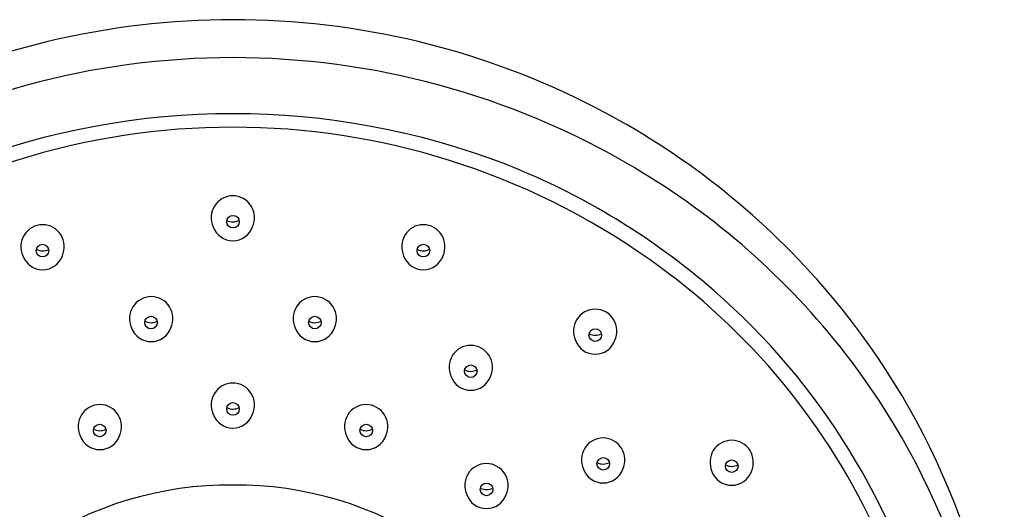
# Model space of a CAD drawing. Extents: x 7972.7 to 7991.2, y 1919.4 to 1966.3.
# Drawn here: x 7988.1 to 7991.1, y 1964.7 to 1966.3 of the extents above; entities that cross this region are included whole.
import ezdxf

# ---------------------------------------------------------------- set-up
doc = ezdxf.new("R2010")
doc.units = 0
doc.header["$LTSCALE"] = 0.64311
doc.layers.get('0').update_dxf_attribs({"color": 255, "linetype": 'CONTINUOUS'})

msp = doc.modelspace()

# ---------------------------------------------------------------- linework, layer by layer
for centre in [(7988.753, 1965.628), (7988.1615, 1965.5382), (7989.3444, 1965.5382), (7988.4987, 1965.3149), (7989.0072, 1965.3149), (7989.878, 1965.2758), (7989.4915, 1965.1638), (7988.753, 1965.0468), (7988.3393, 1964.9797), (7989.1667, 1964.9797), (7989.9027, 1964.8762), (7990.3019, 1964.869), (7989.5403, 1964.7967)]:
    msp.add_circle(centre, 0.0196)
for centre, radius, start, end in [((7988.753, 1963.7974), 2.4577, 62.7577, 117.2423), ((7988.753, 1963.6943), 2.4429, 59.3488, 120.6512), ((7988.753, 1963.602), 2.3612, 68.985, 111.015), ((7988.7852, 1963.8628), 2.3847, 41.0223, 62.7279), ((7988.753, 1963.6794), 2.2418, 54.71, 125.29), ((7988.7768, 1963.719), 2.2436, 51.1395, 68.4826), ((7988.8128, 1963.7856), 2.3338, 37.9128, 59.4706), ((7988.7526, 1965.6414), 0.0669, 31.4266, 148.5734), ((7988.7539, 1965.6403), 0.0686, 148.3125, 204.4312), ((7988.7513, 1965.6403), 0.0686, 335.5681, 31.6875), ((7988.7526, 1965.6697), 0.0423, 243.5323, 297.4106), ((7988.1619, 1965.5516), 0.0669, 31.4266, 148.5734), ((7988.7526, 1965.6336), 0.0649, 199.5154, 340.4838), ((7989.3441, 1965.5516), 0.0669, 31.4266, 148.5734), ((7988.1631, 1965.5505), 0.0686, 148.3125, 204.4319), ((7988.1606, 1965.5505), 0.0686, 335.5688, 31.6875), ((7989.3454, 1965.5505), 0.0686, 148.3125, 204.4312), ((7989.3428, 1965.5505), 0.0686, 335.5681, 31.6875), ((7988.1619, 1965.5799), 0.0423, 242.5894, 296.4677), ((7989.3441, 1965.5799), 0.0423, 243.5323, 297.4106), ((7988.1619, 1965.5438), 0.0649, 199.5162, 340.4846), ((7989.3441, 1965.5438), 0.0649, 199.5154, 340.4838), ((7988.8328, 1963.7836), 2.1107, 24.282, 54.8451), ((7988.8342, 1963.7901), 2.1522, 16.5468, 51.1395), ((7988.8312, 1963.9027), 2.3239, 4.4045, 41.0223), ((7988.4991, 1965.3283), 0.0669, 31.4266, 148.5734), ((7989.0069, 1965.3283), 0.0669, 31.4266, 148.5734), ((7988.5004, 1965.3272), 0.0686, 148.3125, 204.4319), ((7988.4978, 1965.3272), 0.0686, 335.5688, 31.6875), ((7989.0081, 1965.3272), 0.0686, 148.3125, 204.4312), ((7989.0056, 1965.3272), 0.0686, 335.5681, 31.6875), ((7989.8777, 1965.2893), 0.0669, 31.4266, 148.5734), ((7989.879, 1965.2881), 0.0686, 148.3125, 204.4312), ((7989.8764, 1965.2881), 0.0686, 335.5681, 31.6875), ((7988.4991, 1965.3205), 0.0649, 199.5162, 340.4846), ((7988.4991, 1965.3566), 0.0423, 242.5894, 296.4677), ((7989.0069, 1965.3205), 0.0649, 199.5154, 340.4838), ((7989.0069, 1965.3566), 0.0423, 243.5323, 297.4106), ((7989.8777, 1965.2814), 0.0649, 199.5154, 340.4838), ((7989.8777, 1965.3175), 0.0423, 243.5323, 297.4106), ((7989.4912, 1965.1772), 0.0669, 31.4266, 148.5734), ((7989.4925, 1965.1761), 0.0686, 148.3125, 204.4312), ((7989.4899, 1965.1761), 0.0686, 335.5681, 31.6875), ((7988.8871, 1963.8435), 2.2397, 1.1117, 37.9128), ((7989.4912, 1965.2055), 0.0423, 243.5323, 297.4106), ((7989.4912, 1965.1694), 0.0649, 199.5154, 340.4838), ((7988.7526, 1965.0602), 0.0669, 31.4266, 148.5734), ((7988.7539, 1965.059), 0.0686, 148.3125, 204.4312), ((7988.7513, 1965.059), 0.0686, 335.5681, 31.6875), ((7988.3396, 1964.9932), 0.0669, 31.4266, 148.5734), ((7988.7526, 1965.0885), 0.0423, 243.5323, 297.4106), ((7989.1663, 1964.9932), 0.0669, 31.4266, 148.5734), ((7988.3409, 1964.992), 0.0686, 148.3125, 204.4319), ((7988.3383, 1964.992), 0.0686, 335.5688, 31.6875), ((7988.7526, 1965.0523), 0.0649, 199.5154, 340.4838), ((7989.1676, 1964.992), 0.0686, 148.3125, 204.4312), ((7989.165, 1964.992), 0.0686, 335.5681, 31.6875), ((7988.3396, 1965.0214), 0.0423, 242.5894, 296.4677), ((7989.1663, 1965.0214), 0.0423, 243.5323, 297.4106), ((7988.3396, 1964.9853), 0.0649, 199.5162, 340.4846), ((7989.1663, 1964.9853), 0.0649, 199.5154, 340.4838), ((7989.9023, 1964.8896), 0.0669, 31.4266, 148.5734), ((7989.9036, 1964.8884), 0.0686, 148.3125, 204.4312), ((7989.901, 1964.8884), 0.0686, 335.5681, 31.6875), ((7990.3015, 1964.8824), 0.0669, 31.4266, 148.5734), ((7990.3028, 1964.8813), 0.0686, 148.3125, 204.4312), ((7990.3003, 1964.8813), 0.0686, 335.5681, 31.6875), ((7989.54, 1964.8101), 0.0669, 31.4266, 148.5734), ((7989.9023, 1964.9179), 0.0423, 243.5323, 297.4106), ((7990.3015, 1964.9107), 0.0423, 243.5323, 297.4106), ((7989.5413, 1964.809), 0.0686, 148.3125, 204.4312), ((7989.5387, 1964.809), 0.0686, 335.5681, 31.6875), ((7989.9023, 1964.8817), 0.0649, 199.5154, 340.4838), ((7990.3015, 1964.8746), 0.0649, 199.5154, 340.4838), ((7988.742, 1963.7169), 1.0934, 89.4221, 157.9195), ((7988.764, 1963.7169), 1.0934, 22.0805, 90.5779), ((7989.54, 1964.8384), 0.0423, 243.5323, 297.4106), ((7989.54, 1964.8023), 0.0649, 199.5154, 340.4838)]:
    msp.add_arc(centre, radius, start, end)

doc.saveas('drawing.dxf')
